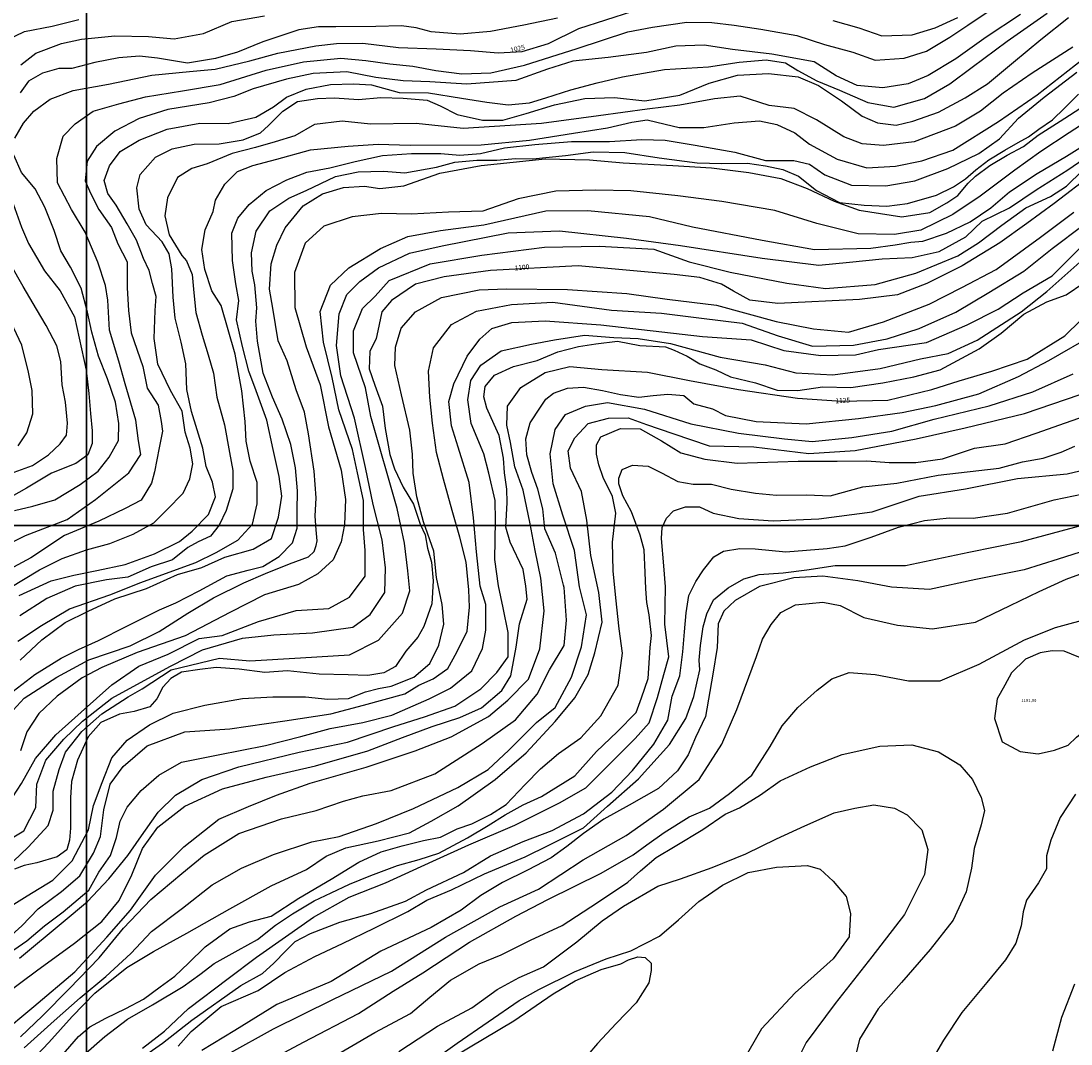
# Model space of a CAD drawing. Extents: x 351700 to 366421, y 6305800 to 6317437.
# Drawn here: x 362473 to 362902, y 6306788 to 6307206 of the extents above; entities that cross this region are included whole.
import ezdxf

# ---------------------------------------------------------------- set-up
doc = ezdxf.new("R2010")
doc.units = 0
doc.header["$MEASUREMENT"] = 0
doc.layers.get('0').update_dxf_attribs({"linetype": 'CONTINUOUS'})

msp = doc.modelspace()

# ---------------------------------------------------------------- linework, layer by layer
at = {"color": 3}
for points in [[(361600, 6307000), (362500, 6307000), (362500, 6307600), (361600, 6307600), (361600, 6307000)], [(362500, 6307000), (363400, 6307000), (363400, 6307600), (362500, 6307600), (362500, 6307000)], [(361600, 6306400), (362500, 6306400), (362500, 6307000), (361600, 6307000), (361600, 6306400)], [(362500, 6306400), (363400, 6306400), (363400, 6307000), (362500, 6307000), (362500, 6306400)]]:
    msp.add_lwpolyline(points, dxfattribs=at)
at = {"color": 1}
for points in [[(362457.96, 6306987.48), (362475.08, 6306995.87), (362492.2, 6307002.48), (362503.76, 6307010.65), (362517.31, 6307021.49), (362522.19, 6307029.02), (362521.29, 6307034.57), (362520.16, 6307043), (362515.9, 6307057.88), (362513.22, 6307067.2), (362509.41, 6307079.86), (362508.72, 6307092.07), (362507.82, 6307098.06), (362504.69, 6307107.61), (362499.54, 6307119.83), (362493.96, 6307129.16), (362488.16, 6307140.05), (362487.92, 6307150.03), (362490.57, 6307159.12), (362495.46, 6307164.21), (362502.79, 6307169.3), (362513.24, 6307172.37), (362524.14, 6307175.23), (362539.27, 6307177.63), (362554.62, 6307180.25), (362573.52, 6307186.19), (362588.65, 6307189.47), (362603.91, 6307190.97), (362614.24, 6307190.07), (362624.03, 6307188.71), (362633.38, 6307187.8), (362642.73, 6307186), (362653.41, 6307184.64), (362665.21, 6307185.05), (362679, 6307188.12), (362700.57, 6307194.94), (362721.25, 6307201.76), (362731.27, 6307203.73), (362745.28, 6307205.69), (362755.52, 6307205.66), (362764.65, 6307204.53), (362775.55, 6307202.94), (362790.25, 6307200.24), (362801.6, 6307196.66), (362813.18, 6307193.52), (362822.31, 6307190.17), (362834.11, 6307191.02), (362843.23, 6307193.88), (362852.79, 6307199.63), (362860.12, 6307204.49), (362869.24, 6307210.68)], [(362470.77, 6307158.29), (362474.32, 6307164.49), (362478.54, 6307169.36), (362485.2, 6307174.23), (362494.54, 6307177.75), (362509, 6307180.37), (362526.79, 6307184.1), (362542.14, 6307185.61), (362552.6, 6307186.47), (362566.84, 6307189.98), (362578.18, 6307193.05), (362593.75, 6307196.12), (362602.21, 6307196.98), (362612.89, 6307197.17), (362627.58, 6307195.36), (362642.93, 6307194.87), (362656.95, 6307194.17), (362668.31, 6307193.25), (362678.02, 6307193.73), (362688.77, 6307196.97), (362701.22, 6307203.15), (362723.24, 6307210.19)], [(362881.7, 6307208.87), (362867.7, 6307199.58), (362855.25, 6307190.74), (362843.91, 6307183.89), (362835.76, 6307180.52), (362825.45, 6307178.84), (362814.97, 6307179.92), (362806.3, 6307183.78), (362797.39, 6307189.57), (362780.02, 6307192.72), (362764, 6307194.54), (362752.42, 6307196.35), (362740.85, 6307195.94), (362728.84, 6307193.31), (362713.26, 6307191.35), (362698.8, 6307189.84), (362688.43, 6307186.54), (362675.45, 6307181.91), (362655.42, 6307180.42), (362640.29, 6307181.34), (362629.38, 6307181.82), (362618.25, 6307183.18), (362606.46, 6307185.43), (362592.61, 6307184.73), (362581.76, 6307182.39), (362568.19, 6307178.44), (362560.19, 6307175.35), (362550.18, 6307172.72), (362533.25, 6307169.98), (362521.5, 6307166.36), (362511.56, 6307161.24), (362504.15, 6307154.87), (362500.38, 6307148.89), (362499.5, 6307140.9), (362501.74, 6307135.8), (362505.09, 6307129.13), (362510.22, 6307121.79), (362512.9, 6307115.13), (362516.7, 6307107.8), (362516.72, 6307097.15), (362517.18, 6307087.83), (362518.31, 6307078.73), (362523.01, 6307064.96), (362524.81, 6307056.08), (362529.27, 6307049.19), (362530.62, 6307042.53), (362531.07, 6307038.53), (362529.75, 6307031.66), (362527.77, 6307021.9), (362526.66, 6307017.25), (362522.45, 6307010.38), (362515.78, 6307006.85), (362505.11, 6307001.77), (362491.1, 6306995.82), (362477.32, 6306986.76), (362466.65, 6306981.03)], [(362467.13, 6307198.24), (362474.69, 6307201.99), (362486.04, 6307204.18), (362496.93, 6307206.81)], [(362468.44, 6306974.37), (362480.89, 6306981.87), (362490.05, 6306986.41), (362500.01, 6306990.03), (362509.57, 6306992.67), (362519.14, 6306996.41), (362527.58, 6307001.1), (362532.91, 6307006.36), (362539.58, 6307013.22), (362542.23, 6307018.98), (362543.56, 6307025.19), (362542.43, 6307031.62), (362540.42, 6307038.06), (362539.07, 6307046.72), (362534.36, 6307055.1), (362529.16, 6307065.94), (362527.66, 6307076.48), (362528.09, 6307087.8), (362528.52, 6307093.56), (362526.95, 6307098.89), (362525.61, 6307104.22), (362523.37, 6307109.11), (362520.47, 6307116.66), (362516.67, 6307123.33), (362512.21, 6307130.89), (362508.81, 6307135.75), (362507.23, 6307140.95), (362509.49, 6307147.05), (362513.79, 6307152.92), (362521.5, 6307157.48), (362533, 6307161.96), (362546.34, 6307164.45), (362557.98, 6307164.26), (362569.17, 6307166.93), (362576.44, 6307171.09), (362581.77, 6307175.07), (362589.78, 6307178.38), (362599.68, 6307180.26), (362609.18, 6307180.49), (362616.48, 6307180.08), (362627.83, 6307176.94), (362639.85, 6307176.91), (362653.21, 6307174.65), (362663.67, 6307173.07), (362672.35, 6307171.94), (362681.03, 6307172.8), (362687.7, 6307174.78), (362697.93, 6307178.08), (362708.64, 6307180.94), (362719.04, 6307183.43), (362736.19, 6307186.41), (362754.22, 6307187.47), (362766.68, 6307189.43), (362777.8, 6307190.29), (362785.59, 6307189.16), (362790.72, 6307186.04), (362798.52, 6307181.8), (362807.65, 6307178), (362819.23, 6307172.87), (362829.92, 6307171.06), (362842.46, 6307174.61), (362852.82, 6307180.54), (362861.94, 6307187.4), (362876.16, 6307198.01), (362892.61, 6307209.5)], [(362472.5, 6306971.33), (362485.6, 6306977.28), (362494.91, 6306979.62), (362504.25, 6306981.59), (362515.82, 6306983.99), (362527.83, 6306988.4), (362537.98, 6306993.46), (362543.16, 6306997.67), (362549.88, 6307004.4), (362552.71, 6307011.63), (362551.58, 6307017.62), (362548.9, 6307024.06), (362547.55, 6307031.61), (362542.98, 6307046.53), (362541.05, 6307055.59), (362540.59, 6307066.02), (362538.79, 6307074.9), (362536.33, 6307084.67), (362535.42, 6307093.32), (362534.95, 6307104.86), (362533.83, 6307111.08), (362530.93, 6307115.97), (362524.46, 6307122.86), (362521.55, 6307129.34), (362520.65, 6307137.96), (362521.97, 6307143.51), (362528.19, 6307150.59), (362535.08, 6307153.9), (362543.98, 6307155.87), (362554.22, 6307156.06), (362564, 6307157.59), (362571.12, 6307160.46), (362574.45, 6307163.55), (362580.23, 6307169.31), (362586.31, 6307173.36), (362594.46, 6307174.59), (362601.36, 6307174.79), (362611.15, 6307174.1), (362620.27, 6307174.96), (362629.4, 6307174.72), (362639.19, 6307173.8), (362644.53, 6307171.57), (362651.44, 6307168), (362661.9, 6307165.75), (362670.14, 6307165.73), (362679.7, 6307168.37), (362691.27, 6307171.89), (362703.72, 6307174.51), (362715.74, 6307174.93), (362728.21, 6307173.56), (362742.44, 6307175.96), (362754.45, 6307180.81), (362766.07, 6307184.07), (362778.7, 6307184.74), (362790.83, 6307183.36), (362799.19, 6307179.8), (362808.55, 6307173.56), (362817.02, 6307167.33), (362823.21, 6307164.56), (362830.83, 6307163.61), (362837.72, 6307165.27), (362848.17, 6307169.02), (362859.07, 6307174.76), (362868.18, 6307180.5), (362878.85, 6307189.35), (362889.96, 6307198.64), (362901.3, 6307207.63)], [(362692.54, 6307207.39), (362678.74, 6307204.54), (362665.17, 6307201.91), (362652.71, 6307200.84), (362640.92, 6307201.76), (362634.81, 6307203.39), (362628.79, 6307204.25), (362618.21, 6307204.04), (362601.97, 6307203.86), (362594.85, 6307203.88), (362586.84, 6307202.57), (362572.16, 6307197.73), (362561.71, 6307193.54), (362552.82, 6307190.9), (362541.25, 6307188.94), (362529.01, 6307190.97), (362521.74, 6307191.79), (362513.21, 6307191.23), (362503.42, 6307189.26), (362494.08, 6307186.85), (362488.74, 6307186.86), (362482.07, 6307184.88), (362476.29, 6307181.57), (362472.96, 6307176.92)], [(362473.16, 6307188.24), (362479.39, 6307193.08), (362489.83, 6307197.07), (362498.06, 6307198.82), (362511.63, 6307200.11), (362525.43, 6307199.85), (362535.89, 6307198.94), (362547.9, 6307201.12), (362559.46, 6307205.97), (362572.81, 6307208.38)], [(362804.93, 6307206.41), (362815.61, 6307203.5), (362824.97, 6307200.15), (362837.43, 6307200.56), (362846.77, 6307203.41), (362856.11, 6307207.6)], [(362472.05, 6306952.61), (362481.6, 6306959.02), (362493.16, 6306965.87), (362509.61, 6306971.59), (362522.29, 6306976.66), (362532.29, 6306980.4), (362544.75, 6306984.8), (362552.97, 6306988.99), (362561.83, 6306994.01), (362567.89, 6307000.45), (362569.79, 6307008.78), (362569.79, 6307017.5), (362566.92, 6307026.23), (362565.35, 6307034.44), (362564.89, 6307042.43), (362563.53, 6307055.08), (362560.83, 6307069.96), (362555.01, 6307089.94), (362551.21, 6307095.94), (362548.45, 6307104.59), (362547.18, 6307112.82), (362548.5, 6307120.8), (362551.82, 6307128.34), (362552.7, 6307132.99), (362556.52, 6307139.51), (362561.8, 6307144.73), (362568.03, 6307147.15), (362577.82, 6307149.79), (362591.61, 6307153.52), (362606.96, 6307155.03), (362619.19, 6307155.89), (362632.33, 6307155.41), (362661.25, 6307155.55), (362681.06, 6307157.49), (362699.08, 6307160.33), (362712.87, 6307162.51), (362722.88, 6307164.92), (362729.11, 6307165.79), (362736.46, 6307164), (362742.25, 6307162.65), (362752.26, 6307162.62), (362764.72, 6307164.58), (362774.96, 6307165.44), (362782.08, 6307163.87), (362789.43, 6307160.52), (362795.45, 6307155.85), (362806.74, 6307149.74), (362818.83, 6307146.24), (362830.63, 6307146.87), (362841.31, 6307149.06), (362853.99, 6307153.47), (362872.66, 6307165.18), (362888.44, 6307176.01), (362910.44, 6307193.25)], [(362903.1, 6307195.49), (362886.42, 6307184.89), (362874.64, 6307176.71), (362865.31, 6307169.41), (362855.08, 6307163.23), (362838.18, 6307156.84), (362825.72, 6307155.32), (362817.02, 6307155.99), (362809.46, 6307158.91), (362798.32, 6307165.82), (362789.19, 6307170.51), (362778.95, 6307171.65), (362767.15, 6307175.45), (362756.69, 6307174.37), (362742.45, 6307171.75), (362729.1, 6307170.23), (362709.3, 6307167.4), (362685.94, 6307164.36), (362653.9, 6307162.23), (362634.76, 6307164.27), (362616.06, 6307164.1), (362604.49, 6307165.25), (362593.14, 6307163.95), (362585.14, 6307159.31), (362577.13, 6307156.89), (362569.13, 6307154.47), (362559.56, 6307152.06), (362549.34, 6307147.87), (362543.11, 6307145.89), (362537.26, 6307142.19), (362533.12, 6307133.93), (362532.02, 6307126.61), (362533.81, 6307118.84), (362538.95, 6307110.4), (362540.95, 6307108.17), (362543.19, 6307102.62), (362543.87, 6307095.08), (362544.78, 6307087.09), (362547.24, 6307077.76), (362549.71, 6307069.77), (362551.94, 6307062.22), (362553.3, 6307052.45), (362556.43, 6307041.12), (362558.46, 6307029.8), (362559.81, 6307022.48), (362559.82, 6307014.93), (362557.17, 6307006.07), (362554.29, 6307000.08), (362550.73, 6306995.66), (362545.62, 6306993.23), (362541.4, 6306991.02), (362535.18, 6306985.94), (362526.5, 6306983.08), (362516.94, 6306978.89), (362508.27, 6306977.8), (362495.37, 6306975.18), (362483.81, 6306970.11), (362472.74, 6306963)], [(362472.95, 6306944.84), (362481.83, 6306953.25), (362491.39, 6306960.32), (362500.73, 6306964.96), (362511.62, 6306970.03), (362524.52, 6306974.21), (362537.19, 6306979.94), (362547.2, 6306982.8), (362556.54, 6306986.99), (362568.1, 6306990.28), (362575.66, 6306994.7), (362578.53, 6307003.34), (362579.85, 6307011.99), (362578.73, 6307019.98), (362576.26, 6307031.09), (362573.79, 6307043.07), (362569.31, 6307055.07), (362566.41, 6307063.06), (362563.72, 6307073.2), (362561.36, 6307084.05), (362562.35, 6307091.92), (362561, 6307098.8), (362559.65, 6307108.34), (362559.4, 6307119.44), (362561.84, 6307125.65), (362566.5, 6307131.18), (362573.39, 6307136.93), (362581.89, 6307141.26), (362590.06, 6307144.43), (362599.41, 6307146.18), (362609.86, 6307148.81), (362620.98, 6307151.22), (362632.78, 6307152.08), (362644.79, 6307152.04), (362652.58, 6307151.36), (362661.04, 6307152), (362670.83, 6307154.41), (362683.29, 6307155.71), (362698.19, 6307157), (362713.77, 6307156.96), (362726.9, 6307157.81), (362736.47, 6307157.56), (362748.71, 6307155.53), (362764.97, 6307152.6), (362777.43, 6307149.24), (362789.01, 6307149.21), (362795.5, 6307147.69), (362801.7, 6307143.4), (362812.62, 6307139.16), (362826.64, 6307138.9), (362838.43, 6307140.86), (362852, 6307145.93), (362864.67, 6307152.11), (362873.12, 6307158.07), (362880.89, 6307166.49), (362891.34, 6307175.11), (362904.67, 6307185.28)], [(362466.57, 6306929.49), (362478.97, 6306939.06), (362489.64, 6306945.69), (362496.75, 6306949.22), (362504.98, 6306952.96), (362516.31, 6306958.7), (362529.87, 6306965.54), (362536.54, 6306968.41), (362546.1, 6306973.26), (362557.44, 6306979.44), (362566.11, 6306981.64), (362572.12, 6306983.17), (362578.72, 6306987.33), (362584.17, 6306992.85), (362586.11, 6306998.89), (362586.1, 6307005.76), (362586.3, 6307014.2), (362585.4, 6307023.52), (362583.6, 6307033.06), (362580.02, 6307043.5), (362576, 6307052.39), (362572.22, 6307062.21), (362569.94, 6307075.26), (362569.26, 6307083.47), (362569.7, 6307089.01), (362568.79, 6307098.34), (362567.67, 6307103.89), (362567.43, 6307111.43), (362569.41, 6307120.3), (362574.91, 6307128.57), (362582.74, 6307133.8), (362589.86, 6307136.88), (362601.83, 6307142.7), (362610.98, 6307144.59), (362621.44, 6307144.79), (362630.12, 6307144.1), (362643.02, 6307146.5), (362650.5, 6307148.53), (362659.49, 6307149.34), (362667.72, 6307149.32), (362675.28, 6307149.96), (362682.41, 6307149.94), (362695.76, 6307151.24), (362707.1, 6307152.76), (362720.01, 6307152.5), (362734.04, 6307150.25), (362749.62, 6307148.21), (362759.63, 6307147.96), (362770.09, 6307148.15), (362777.44, 6307147.02), (362784.56, 6307145.45), (362791.02, 6307142.77), (362798.38, 6307136.98), (362807.73, 6307132.07), (362817.75, 6307130.93), (362827.1, 6307130.46), (362835.55, 6307131.55), (362847.34, 6307135.07), (362854.24, 6307138.38), (362859.13, 6307141.69), (362863.38, 6307145.39), (362868.76, 6307149.42), (362875.26, 6307153.46), (362880.69, 6307156.5), (362884.91, 6307158.93), (362889.14, 6307162.02), (362894.69, 6307165.78), (362899.58, 6307170.65), (362905.32, 6307176.33)], [(362468.54, 6306922.89), (362474.54, 6306929.31), (362487.87, 6306937.92), (362500.99, 6306944.99), (362517.89, 6306950.71), (362529.67, 6306956.67), (362541.45, 6306964.18), (362551.89, 6306970.36), (362564.34, 6306976.54), (362573.24, 6306980.28), (362583.02, 6306984.25), (362590.8, 6306987.11), (362593.02, 6306989.33), (362593.91, 6306991.76), (362594.35, 6306993.76), (362593.9, 6306998.2), (362593.44, 6307003.75), (362593.87, 6307011.29), (362593.05, 6307022.24), (362590.71, 6307037.48), (362589.14, 6307046.36), (362585.78, 6307055.47), (362581.98, 6307067.24), (362578.4, 6307075.46), (362576.15, 6307088.77), (362574.8, 6307096.54), (362575.45, 6307106.97), (362577.88, 6307114.51), (362581.21, 6307121.6), (362588.56, 6307130.6), (362596.44, 6307135.52), (362604.99, 6307138.17), (362613.68, 6307138.67), (362619.9, 6307137.69), (362629.69, 6307138.77), (362644.45, 6307144.04), (362661.27, 6307147.18), (362687.52, 6307149.93), (362705.55, 6307149.44), (362719.35, 6307148.29), (362739.6, 6307147.12), (362755.41, 6307146.19), (362770.7, 6307144.27), (362783.71, 6307141.81), (362794.48, 6307137.77), (362805.51, 6307132.52), (362815.75, 6307128.94), (362833.12, 6307126.23), (362844.69, 6307127.97), (362851.58, 6307131.95), (362856.02, 6307134.82), (362860.24, 6307139.91), (362863.35, 6307142.79), (362869.13, 6307147.21), (362876.25, 6307151.41), (362882.92, 6307154.94), (362888.92, 6307159.58), (362897.81, 6307165.33), (362907.81, 6307171.74)], [(362913.16, 6307167.95), (362901.6, 6307160.44), (362890.04, 6307152.92), (362879.37, 6307145.19), (362865.15, 6307134.57), (362854.03, 6307127.06), (362840.91, 6307120.66), (362830.24, 6307118.92), (362815.32, 6307119.18), (362798.4, 6307123.44), (362781.24, 6307128.8), (362759.66, 6307132.42), (362741.63, 6307134.69), (362722.49, 6307136.74), (362708.12, 6307137.1), (362691.78, 6307136.6), (362676.43, 6307133.54), (362661.97, 6307128.48), (362647.95, 6307128.07), (362632.82, 6307127.23), (362620.58, 6307127.48), (362608.57, 6307126.18), (362597.08, 6307122.3), (362589.45, 6307115.36), (362584.97, 6307103.47), (362585.23, 6307089.11), (362589.75, 6307072.98), (362595.57, 6307057.44), (362598.94, 6307040.34), (362604.09, 6307022.58), (362605.89, 6307010.59), (362605.47, 6307000.39), (362604.14, 6306993.29), (362600.82, 6306985.98), (362594.6, 6306980.23), (362586.6, 6306975.81), (362572.81, 6306971.63), (362558.58, 6306964.35), (362540.35, 6306954.86), (362520.78, 6306948.04), (362506.33, 6306941.87), (362498.33, 6306937.67), (362488.11, 6306930.16), (362480.56, 6306923.08), (362475.68, 6306915.55), (362473.02, 6306907.79)], [(362468.17, 6306886.29), (362473.49, 6306894.48), (362479.26, 6306904.67), (362487.47, 6306914.41), (362497.91, 6306923.7), (362510.35, 6306934.76), (362521.46, 6306942.49), (362533.47, 6306947.34), (362546.14, 6306953.74), (362555.48, 6306955.04), (362570.38, 6306960.77), (362585.73, 6306965.16), (362599.08, 6306966.01), (362607.52, 6306970.65), (362613.96, 6306979.28), (362613.94, 6306989.71), (362613.26, 6306998.37), (362613.24, 6307010.13), (362610.77, 6307021.45), (362608.75, 6307031), (362603.15, 6307047.21), (362600.46, 6307060.53), (362596.87, 6307074.96), (362595.51, 6307087.39), (362599.72, 6307098.25), (362607.27, 6307105.33), (362620.16, 6307113.28), (362631.28, 6307118.13), (362644.63, 6307120.54), (362662.43, 6307122.93), (362687.79, 6307128.63), (362704.92, 6307128.8), (362730.07, 6307126.29), (362747.66, 6307122.03), (362776.16, 6307116.62), (362797.53, 6307112.79), (362820.45, 6307113.4), (362830.47, 6307114.7), (362836.92, 6307115.79), (362841.81, 6307116.22), (362851.38, 6307119.52), (362861.16, 6307124.16), (362869.61, 6307129.9), (362877.16, 6307136.32), (362888.5, 6307143.83), (362900.51, 6307150.9), (362917.18, 6307161.5)], [(362465.3, 6306869.65), (362474.42, 6306875.18), (362479.29, 6306884.7), (362479.72, 6306894.24), (362483.48, 6306903.99), (362490.81, 6306912.62), (362498.36, 6306919.92), (362510.36, 6306929.43), (362522.14, 6306935.83), (362534.37, 6306942.45), (362547.48, 6306949.07), (362563.8, 6306953.83), (362576.62, 6306955.2), (362592.42, 6306956.05), (362608.88, 6306958.44), (362615.99, 6306963.52), (362621.98, 6306972.6), (362622.19, 6306982.59), (362620.83, 6306994.13), (362617.24, 6307008.56), (362614.1, 6307023.66), (362609.61, 6307043.86), (362604.02, 6307061.18), (362602.21, 6307073.61), (362603.3, 6307086.48), (362606.4, 6307094.46), (362611.73, 6307099.77), (362619.29, 6307105.3), (362631.96, 6307111.25), (362645.31, 6307114.32), (362672.39, 6307119.64), (362693.37, 6307120.4), (362720.74, 6307117.44), (362742.78, 6307114.5), (362776.17, 6307109.3), (362799.32, 6307106.35), (362811.78, 6307107.65), (362825.13, 6307108.94), (362837.37, 6307109.58), (362848.5, 6307111.99), (362859.39, 6307117.95), (362866.06, 6307124.36), (362877.18, 6307129.88), (362888.07, 6307137.17), (362900.96, 6307145.35), (362912.3, 6307153.08)], [(362470.61, 6307006.09), (362478.17, 6307007.84), (362487.07, 6307010.48), (362497.51, 6307016.66), (362504.85, 6307022.19), (362509.29, 6307027.94), (362513.18, 6307034.66), (362513.26, 6307041.69), (362511.91, 6307050.35), (362508.56, 6307059.9), (362504.98, 6307069.22), (362502.29, 6307078.99), (362500.5, 6307087.21), (362497.81, 6307096.98), (362493.56, 6307105.64), (362489.55, 6307112.31), (362486.86, 6307120.53), (362483.06, 6307130.08), (362479.04, 6307137.63), (362473.46, 6307144.3), (362470.34, 6307151.41)], [(362470.21, 6306862.76), (362476.21, 6306868.51), (362484.42, 6306877.37), (362486.42, 6306883.57), (362486.4, 6306891.34), (362488.83, 6306900.21), (362491.49, 6306907.3), (362498.15, 6306915.71), (362506.37, 6306923.01), (362517.04, 6306929.86), (362522.81, 6306933.17), (362534.59, 6306940.9), (362554.39, 6306945.73), (362566.85, 6306944.58), (362587.54, 6306945.85), (362607.57, 6306947.13), (362619.35, 6306953.09), (362629.12, 6306964.15), (362632.22, 6306973.24), (362631.31, 6306981.45), (362629.96, 6306992.77), (362627.04, 6307006.98), (362616.29, 6307044.51), (362614.04, 6307056.27), (362609.12, 6307070.49), (362609.1, 6307079.59), (362612.79, 6307088.71), (362617.98, 6307093.76), (362623.75, 6307100.18), (362640.43, 6307107.01), (362661.56, 6307110.5), (362687.15, 6307113.76), (362709.62, 6307114.14), (362731.88, 6307112.97), (362746.35, 6307107.83), (362763.05, 6307103.57), (362786.21, 6307099.07), (362802.01, 6307096.8), (362822.26, 6307098.52), (362838.94, 6307103.14), (362856.07, 6307110.19), (362864.52, 6307115.49), (362874.07, 6307122.79), (362883.85, 6307129.86), (362893.86, 6307134.5), (362900.53, 6307138.69), (362906.97, 6307145.11)], [(362911.07, 6307143.64), (362895.42, 6307131.61), (362884.31, 6307123.43), (362873.2, 6307115.47), (362857.86, 6307106.19), (362843.4, 6307098.91), (362831.39, 6307094.28), (362815.82, 6307092.33), (362782.51, 6307090.71), (362771.04, 6307092.14), (362764.4, 6307095.8), (362759.5, 6307098.7), (362750.59, 6307101.38), (362740.13, 6307102.52), (362700.96, 6307106.18), (362665.13, 6307104.28), (362646.22, 6307101.67), (362634.49, 6307098.68), (362624.65, 6307091.97), (362620.69, 6307087.27), (362619.11, 6307079.56), (362618.45, 6307076.45), (362615.79, 6307071.14), (362615.58, 6307064.04), (362617.84, 6307057.32), (362620.95, 6307048.71), (362622.08, 6307039.61), (362624.02, 6307028.95), (362625.92, 6307023.09), (362629.47, 6307015.63), (362633.71, 6307008.74), (362636.4, 6307000.52), (362638.41, 6306996.08), (362639.31, 6306990.75), (362640.97, 6306985), (362641.75, 6306977.4), (362641.15, 6306967.89), (362637.92, 6306958.73), (362635.37, 6306954.37), (362630.49, 6306948.62), (362626.35, 6306942.36), (362621.6, 6306939.77), (362614.93, 6306938.68), (362606.92, 6306938.92), (362595.12, 6306939.18), (362582.21, 6306940.54), (362572.87, 6306939.91), (362562.41, 6306941.27), (362553.06, 6306941.96), (362546.39, 6306941.09), (362538.82, 6306940), (362534.46, 6306937.4), (362531.27, 6306933.81), (362528.83, 6306929.16), (362525.94, 6306925.84), (362519.49, 6306923.86), (362513.49, 6306922.77), (362505.93, 6306919.46), (362500.68, 6306913.57), (362496.39, 6306903.96), (362493.96, 6306895.31), (362493.53, 6306888.66), (362493.54, 6306882.22), (362493.55, 6306876.23), (362493.11, 6306871.35), (362492.01, 6306867.36), (362488.01, 6306864.49), (362479.78, 6306862.07), (362474.6, 6306860.94), (362470.63, 6306859.45)], [(362470.15, 6307131.44), (362473.51, 6307121.89), (362476.41, 6307115.23), (362482.89, 6307104.12), (362489.35, 6307095.89), (362495.16, 6307085.23), (362499.87, 6307063.47), (362501, 6307053.93), (362501.69, 6307045.71), (362502.37, 6307038.61), (362502.38, 6307033.51), (362500.61, 6307028.86), (362495.72, 6307025.32), (362485.71, 6307021.35), (362475.49, 6307015.17), (362466.15, 6307009.87)], [(362467.13, 6306843.03), (362475.8, 6306848.55), (362486.25, 6306854.95), (362494.24, 6306862.92), (362500.89, 6306875.54), (362502.88, 6306885.52), (362506.42, 6306894.83), (362510.44, 6306904.93), (362516.7, 6306912.14), (362525.85, 6306918.4), (362535.47, 6306923.21), (362548.42, 6306926.44), (362563.76, 6306929.28), (362576.22, 6306929.91), (362589.58, 6306929.87), (362598.7, 6306928.96), (362607.15, 6306929.17), (362614.05, 6306932.02), (362619.39, 6306933.34), (362624.5, 6306934.21), (362633.84, 6306937.96), (362640.29, 6306943.49), (362644.05, 6306951.02), (362646.04, 6306959.67), (362645.36, 6306967.66), (362643.11, 6306978.76), (362641.98, 6306989.41), (362637.73, 6307001.4), (362635.04, 6307011.62), (362633.46, 6307021.39), (362633.23, 6307029.15), (362632.1, 6307038.92), (362628.73, 6307053.35), (362626.04, 6307065.34), (362626.25, 6307072.88), (362628.68, 6307080.64), (362634.45, 6307087.28), (362645.13, 6307093.24), (362660.47, 6307096.31), (362671.6, 6307096.72), (362696.53, 6307096.43), (362720.79, 6307094.81), (362737.26, 6307092.55), (362757.51, 6307090.05), (362781.78, 6307083.32), (362797.15, 6307080.4), (362811.39, 6307079.03), (362825.63, 6307083.2), (362844.31, 6307090.47), (362857.65, 6307097.32), (362871.66, 6307104.6), (362889.88, 6307117.86), (362903.44, 6307128.03)], [(362461.16, 6306825.07), (362473.6, 6306836.35), (362480.26, 6306843.21), (362489.82, 6306850.28), (362497.37, 6306856.7), (362502.91, 6306866), (362505.79, 6306872.87), (362507.11, 6306883.74), (362509.76, 6306894.16), (362515.09, 6306901.46), (362524.86, 6306909.87), (362540.2, 6306915.59), (362558.67, 6306916.87), (362581.14, 6306920.14), (362599.82, 6306922.97), (362613.17, 6306926.48), (362630.07, 6306931.09), (362635.85, 6306934.63), (362641.63, 6306937.27), (362647.63, 6306941.47), (362651.4, 6306948.12), (362655.62, 6306956.76), (362656.49, 6306966.52), (362656.25, 6306973.62), (362655.12, 6306984.94), (362652.65, 6306995.15), (362649.52, 6307006.03), (362645.93, 6307018.91), (362643.02, 6307029.79), (362641.44, 6307041.78), (362640.31, 6307052.43), (362639.84, 6307063.08), (362641.83, 6307072.62), (362649.15, 6307082.14), (362659.38, 6307087.66), (362673.7, 6307090.36), (362690.53, 6307091.34), (362714.57, 6307087.95), (362735.04, 6307086.78), (362751.29, 6307084.74), (362767.99, 6307082.7), (362782.69, 6307077.55), (362796.71, 6307073.3), (362813.4, 6307073.7), (362827.2, 6307076.32), (362840.32, 6307080.5), (362855.22, 6307087.12), (362868.78, 6307095.29), (362883.01, 6307103.9), (362894.57, 6307113.19), (362907.24, 6307122.7)], [(362463.17, 6306821.52), (362475.61, 6306830.13), (362482.94, 6306836.33), (362490.5, 6306842.07), (362500.94, 6306850.92), (362505.15, 6306858.23), (362509.81, 6306865.09), (362512.25, 6306872.41), (362513.79, 6306879.06), (362516.67, 6306884.82), (362522.45, 6306891.68), (362529.56, 6306897.87), (362538.89, 6306903.17), (362553.79, 6306906.23), (362573.15, 6306909.95), (362587.6, 6306913.68), (362599.61, 6306916.98), (362612.96, 6306919.38), (362624.75, 6306922.45), (362640.09, 6306929.07), (362648.76, 6306933.48), (362657.43, 6306940.56), (362661.86, 6306949.64), (362663.18, 6306957.18), (362663.16, 6306967.61), (362660.92, 6306975.16), (362659.34, 6306989.14), (362658.2, 6307003.12), (362656.39, 6307017.55), (362651.92, 6307031.98), (362649.23, 6307040.65), (362648.1, 6307050.63), (362650.09, 6307057.95), (362655.63, 6307069.25), (362660.73, 6307076.11), (362665.62, 6307080.54), (362673.85, 6307082.96), (362687.42, 6307083.59), (362710.13, 6307081.97), (362751.75, 6307077.19), (362771.56, 6307075.81), (362784.92, 6307071.56), (362800.06, 6307069.52), (362814.3, 6307069.7), (362823.65, 6307071.89), (362843.23, 6307074.72), (362859.9, 6307082), (362872.58, 6307088.4), (362882.8, 6307095.03), (362894.59, 6307102.1), (362905.92, 6307113.38)], [(362472.73, 6306823.04), (362490.51, 6306837.86), (362500.5, 6306846.26), (362509.16, 6306855.55), (362516.93, 6306865.07), (362521.59, 6306871.71), (362529.36, 6306882.79), (362536.47, 6306889.64), (362547.14, 6306896.05), (362562.26, 6306901.33), (362586.95, 6306907.25), (362606.74, 6306911.41), (362625.65, 6306917.79), (362638.1, 6306921.75), (362650.55, 6306926.15), (362661.22, 6306933.22), (362667.66, 6306939.86), (362672.33, 6306946.28), (362672.31, 6306956.27), (362670.29, 6306966.26), (362668.41, 6306975.24), (362666.91, 6306986.01), (362667.1, 6307001.99), (362667.09, 6307010.2), (362664.4, 6307021.3), (362662.38, 6307029.29), (362657.24, 6307041.73), (362655.88, 6307051.28), (362657.03, 6307059.31), (362661.2, 6307065.46), (362669.42, 6307071.43), (362681.88, 6307074.06), (362691.22, 6307075.81), (362703.46, 6307077.77), (362715.48, 6307076.85), (362725.49, 6307076.38), (362738.63, 6307074.35), (362758.89, 6307068.74), (362777.37, 6307065.59), (362789.83, 6307062.44), (362804.97, 6307061.52), (362824.33, 6307064.12), (362840.79, 6307068.07), (362852.14, 6307070.26), (362863.92, 6307075.78), (362881.93, 6307087.26), (362892.37, 6307095.67), (362905.93, 6307107.61)], [(362469.02, 6307021.18), (362477.92, 6307024.48), (362484.58, 6307028.9), (362489.25, 6307033.32), (362491.91, 6307036.87), (362492.35, 6307041.75), (362491.44, 6307050.4), (362490.09, 6307057.51), (362489.5, 6307066.96), (362487.99, 6307073.41), (362483.6, 6307081.71), (362479.58, 6307088.37), (362474.22, 6307097.71), (362469.09, 6307106.6)], [(362466.31, 6306807.97), (362479.64, 6306817.92), (362495.2, 6306829.19), (362506.3, 6306838.03), (362513.41, 6306846.67), (362518.51, 6306857.08), (362522.94, 6306867.94), (362529.15, 6306876.57), (362540.26, 6306885.2), (362555.6, 6306892.25), (362573.39, 6306897.08), (362593.63, 6306901.69), (362614.98, 6306907.84), (362629.22, 6306913.34), (362641.22, 6306917.75), (362652.57, 6306921.49), (362661.46, 6306925.46), (362669.68, 6306932.53), (362673.45, 6306938.51), (362675.66, 6306950.27), (362676.97, 6306959.8), (362680.07, 6306969.78), (362679.62, 6306975.11), (362678.49, 6306981.99), (362673.13, 6306993.1), (362671.34, 6306999.31), (362671.99, 6307009.3), (362671.75, 6307014.84), (362670.85, 6307021.5), (362670.39, 6307027.5), (362668.6, 6307036.82), (362666.59, 6307041.26), (362663.68, 6307047.93), (362662.34, 6307052.59), (362663, 6307056.8), (362666.77, 6307061.45), (362674.55, 6307064.98), (362684.12, 6307067.4), (362692.57, 6307070.92), (362701.02, 6307073.12), (362708.14, 6307074.21), (362717.04, 6307075.29), (362726.17, 6307073.49), (362736.63, 6307073.02), (362740.19, 6307071.68), (362745.54, 6307069.22), (362750.66, 6307066.1), (362757.12, 6307063.64), (362763.13, 6307060.74), (362773.37, 6307058.27), (362782.28, 6307055.36), (362790.74, 6307055.12), (362800.75, 6307056.65), (362812.32, 6307056.39), (362825.45, 6307058.35), (362838.13, 6307060.76), (362848.81, 6307063.61), (362864.82, 6307072.22), (362873.71, 6307078.63), (362883.04, 6307086.37), (362892.38, 6307091.45), (362900.39, 6307094.31), (362907.5, 6307099.18)], [(362464.34, 6306791.56), (362478.56, 6306803.28), (362495.22, 6306817.43), (362508.32, 6306831.59), (362518.09, 6306842.66), (362528.3, 6306857.05), (362539.85, 6306868.56), (362554.07, 6306879.83), (362566.29, 6306885.12), (362577.63, 6306889.75), (362591.42, 6306894.59), (362614.33, 6306901.18), (362634.34, 6306907.78), (362649.02, 6306913.51), (362664.36, 6306921.9), (362672.14, 6306928.53), (362680.58, 6306937.16), (362685.23, 6306949.57), (362686.98, 6306965.1), (362685.62, 6306978.42), (362683.37, 6306989.74), (362681.35, 6307000.62), (362678.43, 6307014.38), (362675.07, 6307023.93), (362673.27, 6307033.92), (362671.79, 6307041.05), (362672.13, 6307048.79), (362677.46, 6307056.32), (362687.46, 6307062.51), (362697.47, 6307064.92), (362710.61, 6307063.77), (362729.3, 6307062.61), (362746.44, 6307059.24), (362766.48, 6307055.63), (362790.52, 6307052.01), (362808.54, 6307050.8), (362827.47, 6307051.25), (362845.49, 6307055.63), (362856.61, 6307059.15), (362869.95, 6307063.11), (362884.41, 6307067.95), (362899.75, 6307077.45), (362912.86, 6307090.29)], [(362472.12, 6307032.48), (362475.67, 6307037.8), (362478.1, 6307045.56), (362477.86, 6307055.1), (362476.29, 6307062.65), (362473.6, 6307073.75), (362468.24, 6307085.3)], [(362473.02, 6306790.87), (362482.12, 6306799.5), (362493.01, 6306810.56), (362505.22, 6306823.17), (362515.21, 6306835.35), (362526.31, 6306847.07), (362538.98, 6306857.69), (362548.09, 6306865.21), (362562.31, 6306874.04), (362579.66, 6306879.98), (362593.89, 6306883.49), (362605.01, 6306887.23), (362613.02, 6306889.43), (362624.58, 6306891.61), (362642.37, 6306898.44), (362661.71, 6306910.81), (362675.27, 6306920.54), (362684.15, 6306930.94), (362689.25, 6306940.91), (362695.24, 6306950.88), (362696.11, 6306961.3), (362695.19, 6306974.62), (362694.97, 6306975.51), (362691.61, 6306988.61), (362687.36, 6306998.6), (362686.45, 6307006.82), (362684.44, 6307014.81), (362681.98, 6307021.69), (362679.96, 6307028.8), (362679.5, 6307035.46), (362681.27, 6307041.89), (362685.49, 6307048.31), (362687.71, 6307051.63), (362690.82, 6307054.07), (362696.6, 6307056.05), (362703.05, 6307056.47), (362710.84, 6307055.12), (362718.19, 6307053.55), (362725.76, 6307052.42), (362731.54, 6307053.06), (362737.55, 6307053.71), (362744.12, 6307053.06), (362748.24, 6307049.69), (362755.81, 6307047.67), (362761.16, 6307044.99), (362773.63, 6307042.52), (362794.1, 6307041.57), (362815.46, 6307043.73), (362833.26, 6307046.13), (362847.06, 6307048.97), (362864.63, 6307053.81), (362880.86, 6307060.86), (362893.31, 6307067.48), (362912.21, 6307078.3)], [(362474.58, 6306786.43), (362486.8, 6306797.49), (362497.46, 6306806.78), (362507.9, 6306815.62), (362518.12, 6306824.91), (362526.56, 6306833.98), (362539.23, 6306843.49), (362551.45, 6306852.99), (362563.34, 6306859.9), (362576.44, 6306865.45), (362592.13, 6306870.63), (362603.26, 6306872.81), (362618.6, 6306878.1), (362633.72, 6306884.27), (362651.73, 6306892.87), (362664.18, 6306900.16), (362672.62, 6306908.12), (362683.95, 6306919.4), (362691.5, 6306925.59), (362698.15, 6306938), (362702.36, 6306950.41), (362704.34, 6306963.5), (362701.44, 6306974.92), (362699.39, 6306989.7), (362694.69, 6307004.13), (362690.66, 6307017.01), (362689.53, 6307029.22), (362691.51, 6307039.2), (362695.73, 6307045.4), (362703.96, 6307048.7), (362712.86, 6307050.23), (362727.99, 6307047.53), (362746.92, 6307041.48), (362766.51, 6307037.66), (362785.21, 6307035.39), (362796.56, 6307034.25), (362812.81, 6307035.98), (362829.05, 6307038.59), (362846.4, 6307043.43), (362868.87, 6307048.91), (362886.66, 6307054.63), (362903.12, 6307061.91)], [(362477.26, 6306780.88), (362484.59, 6306788.62), (362494.14, 6306799.24), (362503.47, 6306808.76), (362516.59, 6306819.2), (362527.47, 6306825.77), (362541.03, 6306833.28), (362558.59, 6306843.21), (362575.48, 6306852.7), (362589.93, 6306859.32), (362597.94, 6306864.81), (362605.94, 6306868.15), (362619.28, 6306870.99), (362632.06, 6306874.33), (362640.85, 6306879.14), (362651.97, 6306885.32), (362667.08, 6306896.15), (362679.74, 6306906.99), (362691.51, 6306919.83), (362699.51, 6306929.57), (362705.05, 6306939.09), (362707.71, 6306947.96), (362710.8, 6306960.38), (362709.44, 6306972.58), (362706.07, 6306987.68), (362704.49, 6307002.11), (362702.24, 6307013.87), (362697.77, 6307023.43), (362696.87, 6307030.53), (362699.53, 6307035.85), (362705.08, 6307041.6), (362713.31, 6307043.8), (362721.32, 6307044), (362728.9, 6307041.31), (362739.59, 6307037.51), (362754.5, 6307032.59), (362772.75, 6307032.09), (362795.24, 6307029.37), (362814.15, 6307030.65), (362839.07, 6307035.46), (362859.09, 6307039.84), (362883.34, 6307045.77), (362906.03, 6307053.47)], [(362487.94, 6306780.85), (362496.83, 6306791.03), (362501.42, 6306795.02), (362507.94, 6306798.54), (362516.16, 6306802.51), (362523.28, 6306806.26), (362530.16, 6306811.34), (362536.16, 6306815.76), (362541.72, 6306821.07), (362548.6, 6306827.71), (362558.6, 6306835), (362566.61, 6306837.86), (362575.5, 6306840.28), (362586.84, 6306847.57), (362599.95, 6306855.3), (362611.29, 6306862.36), (362620.4, 6306866.55), (362629.08, 6306868.97), (362637.75, 6306871.16), (362644.65, 6306872.48), (362651.54, 6306876.01), (362657.54, 6306877.99), (362665.1, 6306881.74), (362671.55, 6306885.93), (362679.32, 6306894.12), (362685.54, 6306900.54), (362692.87, 6306906.73), (362701.98, 6306913.14), (362710.2, 6306922.21), (362717.3, 6306934.62), (362719.06, 6306947.7), (362717.7, 6306957.69), (362716.34, 6306970.34), (362715.21, 6306981.44), (362714.97, 6306993.2), (362716.28, 6307004.96), (362714.93, 6307011.84), (362711.13, 6307019.62), (362709.34, 6307024.73), (362708.44, 6307029.17), (362708.44, 6307032.94), (362710.21, 6307036.26), (362718.22, 6307039.57), (362726.23, 6307039.54), (362734.92, 6307034.64), (362742.94, 6307029.74), (362752.73, 6307027.05), (362765.87, 6307025.46), (362790.79, 6307026.27), (362806.82, 6307026.23), (362818.83, 6307026.42), (362827.96, 6307025.73), (362838.86, 6307025.7), (362849.77, 6307027.22), (362862.89, 6307031.62), (362875.35, 6307033.36), (362888.03, 6307037.76), (362900.04, 6307041.95), (362910.94, 6307045.69)], [(362498.62, 6306783.26), (362507.51, 6306791), (362516.84, 6306798.07), (362527.06, 6306804.03), (362539.51, 6306811.54), (362546.4, 6306816.4), (362552.17, 6306820.82), (362561.95, 6306826.34), (362569.96, 6306830.75), (362577.29, 6306836.5), (362584.18, 6306841.14), (362593.07, 6306846.44), (362599.96, 6306849.75), (362607.52, 6306853.28), (362616.19, 6306856.8), (362627.09, 6306860.99), (362635.98, 6306863.4), (362643.99, 6306866.04), (362655.77, 6306872.22), (362664.22, 6306877.3), (362671.11, 6306881.72), (362678.45, 6306885.69), (362686.01, 6306889.22), (362699.56, 6306897.61), (362708.45, 6306907.57), (362716.89, 6306915.54), (362724.66, 6306923.5), (362726.88, 6306929.49), (362729.53, 6306937.47), (362730.4, 6306950.11), (362730.84, 6306954.99), (362729.93, 6306963.43), (362729.03, 6306968.53), (362728.58, 6306974.08), (362728.34, 6306980.74), (362727.88, 6306990.06), (362726.31, 6306996.05), (362722.73, 6307005.61), (362719.16, 6307012.05), (362717.59, 6307016.94), (362717.59, 6307019.38), (362718.92, 6307022.92), (362723.14, 6307024.69), (362729.6, 6307024.22), (362734.94, 6307021.55), (362741.62, 6307017.98), (362747.86, 6307016.85), (362755.42, 6307016.83), (362763.44, 6307014.81), (362773.46, 6307013.23), (362781.92, 6307012.32), (362794.38, 6307012.51), (362803.95, 6307012.04), (362817.29, 6307015.77), (362831.09, 6307017.29), (362848, 6307020.57), (362872.92, 6307023.38), (362882.49, 6307026.02), (362890.94, 6307027.55), (362898.28, 6307029.97), (362903.84, 6307032.39)], [(362735.97, 6306983.47), (362734.99, 6306994.7), (362735.21, 6306999.14), (362736.98, 6307002.9), (362739.87, 6307006), (362744.76, 6307007.54), (362750.55, 6307007.53), (362756.11, 6307005.07), (362766.58, 6307002.82), (362780.6, 6307001.89), (362799.29, 6307002.73), (362821.1, 6307005.55), (362840.22, 6307011.94), (362859.14, 6307014.99), (362880.49, 6307019.15), (362900.74, 6307021.09), (362924.99, 6307026.79)], [(362521.99, 6306781.86), (362531.1, 6306788.27), (362543.09, 6306797.77), (362563.09, 6306811.92), (362571.99, 6306816.77), (362576.65, 6306820.97), (362581.54, 6306826.06), (362585.31, 6306829.82), (362591.54, 6306833.13), (362603.54, 6306837.76), (362616.22, 6306841.27), (362630.45, 6306846.34), (362638.9, 6306850.97), (362654.02, 6306858.03), (362665.13, 6306864.87), (362678.47, 6306870.83), (362690.26, 6306875.23), (362703.15, 6306882.07), (362714.71, 6306890.92), (362723.15, 6306899.77), (362731.81, 6306910.62), (362737.58, 6306920.36), (362739.34, 6306930.12), (362742.44, 6306938.54), (362743.76, 6306948.3), (362744.41, 6306956.51), (362745.06, 6306964.27), (362746.16, 6306971.37), (362749.04, 6306977.13), (362752.15, 6306981.78), (362756.37, 6306987.1), (362760.37, 6306989.53), (362767.04, 6306990.62), (362773.28, 6306990.38), (362785.74, 6306989.23), (362802.65, 6306990.52), (362810.07, 6306991.71), (362820.67, 6306995.13), (362831.79, 6306999.31), (362842.47, 6307001.94), (362852.48, 6307003.03), (362862.27, 6307003), (362876.29, 6307004.96), (362895.42, 6307010.45), (362911.22, 6307013.73)], [(362679.33, 6306864.48), (362688.94, 6306869.24), (362703.16, 6306876.3), (362712.94, 6306885.15), (362725.6, 6306896.43), (362738.26, 6306910.38), (362744.92, 6306921.01), (362748.24, 6306930.09), (362750.67, 6306940.96), (362750.43, 6306944.87), (362750.87, 6306950.94), (362751.97, 6306958.48), (362753.52, 6306963.81), (362756.18, 6306969.57), (362762.18, 6306974.43), (362768.63, 6306978.19), (362774.85, 6306979.94), (362784.64, 6306980.58), (362794.43, 6306981.89), (362806, 6306983.63), (362818.47, 6306983.59), (362834.71, 6306983.55), (362860.52, 6306989.02), (362882.1, 6306993.4), (362907.46, 6307000.21)], [(362909.04, 6306990), (362897.02, 6306986.26), (362883.23, 6306981.86), (362863.43, 6306977.92), (362844.52, 6306973.76), (362828.94, 6306974.69), (362815.14, 6306977.39), (362800.89, 6306979.21), (362789.08, 6306978.54), (362774.96, 6306975.08), (362765.08, 6306969.32), (362760.42, 6306964.9), (362758.2, 6306959.8), (362757.77, 6306950.04), (362756.01, 6306939.17), (362752.93, 6306921.87), (362748.94, 6306913.23), (362745.84, 6306906.14), (362741.5, 6306899.6), (362733.78, 6306892.38), (362721.84, 6306885.57), (362711.39, 6306879.83), (362703.17, 6306874.09), (362696.28, 6306868.78), (362689.84, 6306864.14), (362680.28, 6306859.06), (362670.05, 6306853.99), (362661.16, 6306848.69), (362653.16, 6306842.72), (362640.93, 6306835.66), (362620.26, 6306825.95), (362600.03, 6306813.59), (362577.79, 6306804.11), (362560.68, 6306793.51), (362547.12, 6306785.34)], [(362522.87, 6306786.29), (362531.98, 6306793.15), (362541.75, 6306802.44), (362557.97, 6306814.81), (362569.53, 6306823.43), (362581.3, 6306831.83), (362592.86, 6306839.79), (362607.31, 6306847.95), (362622.21, 6306853.9), (362641.55, 6306862.72), (362656.22, 6306869.34), (362675.12, 6306877.49), (362693.35, 6306886.54), (362704.02, 6306892.72), (362711.58, 6306900.24), (362716.91, 6306905.55), (362724.24, 6306912.86), (362730.01, 6306919.27), (362733.33, 6306929.69), (362735.98, 6306939), (362737.97, 6306946.32), (362736.39, 6306959.64), (362736.59, 6306974.95), (362735.97, 6306983.47)], [(362773.8, 6306946.44), (362776.24, 6306953.54), (362779.79, 6306959.52), (362783.78, 6306964.39), (362789.79, 6306967.48), (362800.91, 6306968.55), (362808.04, 6306967.2), (362817.62, 6306962.3), (362831.42, 6306959.15), (362845.67, 6306957.78), (362863.24, 6306960.39), (362877.47, 6306967.23), (362889.26, 6306972.97), (362900.38, 6306978.04), (362911.94, 6306982.22)], [(362567.39, 6306777.29), (362588.73, 6306788.77), (362611.18, 6306800.46), (362625.4, 6306809.52), (362637.41, 6306817.03), (362656.52, 6306829.62), (362675.42, 6306840.22), (362688.53, 6306847.06), (362710.32, 6306857.87), (362723.44, 6306865.38), (362728.99, 6306869.35), (362736.1, 6306874.44), (362746.33, 6306880.84), (362754.56, 6306884.37), (362762.78, 6306890.34), (362771.89, 6306897.86), (362779.43, 6306909.59), (362784.31, 6306918.01), (362790.75, 6306925.54), (362798.53, 6306932.62), (362804.53, 6306937.26), (362811.65, 6306939.9), (362822.33, 6306938.98), (362835.91, 6306936.5), (362848.82, 6306936.47), (362864.83, 6306943.3), (362883.29, 6306953.24), (362895.96, 6306958.3), (362911.53, 6306962.48)], [(362889.75, 6306947.89), (362883.75, 6306945.25), (362877.97, 6306939.72), (362875.31, 6306934.62), (362872.2, 6306929.08), (362871.1, 6306921.1), (362874.17, 6306911.54), (362881.59, 6306907.53), (362888.85, 6306906.56), (362895.57, 6306908.06), (362901.17, 6306910.14), (362904.5, 6306913.46), (362910.95, 6306918.54), (362917.62, 6306922.3), (362924.28, 6306927.83), (362927.61, 6306932.48), (362927.17, 6306938.65), (362921.58, 6306944.47), (362917.72, 6306946.36), (362912.23, 6306946.94), (362905.56, 6306946.07), (362899.54, 6306948.53), (362894.65, 6306948.77), (362889.75, 6306947.89)], [(362557.81, 6306783.75), (362576.48, 6306794.13), (362600.49, 6306806.04), (362624.72, 6306817.73), (362646.73, 6306831.65), (362668.95, 6306844.01), (362684.74, 6306851.28), (362702.97, 6306863.21), (362720.53, 6306873.15), (362735.86, 6306883.98), (362750.31, 6306896.14), (362759.63, 6306910.54), (362765.83, 6306924.72), (362773.8, 6306946.44)], [(362669.44, 6306824.48), (362681.44, 6306830.44), (362694.34, 6306836.39), (362708.78, 6306845.89), (362721.23, 6306854.07), (362726.34, 6306858.71), (362732.78, 6306864.24), (362740.56, 6306868.88), (362751.9, 6306875.72), (362761.01, 6306881.91), (362766.8, 6306884.56), (362775.47, 6306889.86), (362783.47, 6306895.6), (362795.92, 6306901.34), (362808.82, 6306906.4), (362824.17, 6306909.69), (362837.3, 6306910.32), (362848.21, 6306907.4), (362856.9, 6306902.05), (362862.03, 6306896.05), (362865.6, 6306888.72), (362866.95, 6306883.39), (362865.62, 6306877.62), (362862.75, 6306867.87), (362861.65, 6306859.88), (362859.44, 6306850.13), (362854.12, 6306838.6), (362844.79, 6306826.65), (362833.02, 6306813.15), (362823.47, 6306802.3), (362815.93, 6306789.9), (362813.06, 6306777.92)], [(362904.1, 6306890.16), (362897.89, 6306880.64), (362894.12, 6306871.33), (362892.35, 6306864.9), (362892.36, 6306859.57), (362889.03, 6306853.81), (362884.15, 6306846.73), (362882.82, 6306842.07), (362881.94, 6306836.3), (362879.73, 6306829.21), (362875.51, 6306822.34), (362867.96, 6306813.05), (362857.75, 6306800.87), (362850.2, 6306789.58), (362844.66, 6306780.05)], [(362733.47, 6306852.48), (362742.81, 6306855.56), (362755.71, 6306860.18), (362769.5, 6306865.69), (362781.95, 6306871.87), (362793.51, 6306877.16), (362805.52, 6306882.45), (362813.98, 6306884.42), (362821.76, 6306885.73), (362830.22, 6306884.38), (362835.35, 6306881.7), (362841.37, 6306875.47), (362843.83, 6306867.48), (362842.51, 6306857.27), (362834.31, 6306840.88), (362820.99, 6306823.61), (362805.89, 6306804.57), (362794.12, 6306788.63), (362786.58, 6306773.56)], [(362537.55, 6306787.14), (362542.88, 6306793.11), (362555.1, 6306803.29), (362570.22, 6306809.9), (362581.11, 6306817.19), (362593.33, 6306823.81), (362604.67, 6306829.1), (362617.57, 6306835.28), (362631.35, 6306842.12), (362639.13, 6306846.75), (362649.14, 6306850.94), (362662.7, 6306857.56), (362679.33, 6306864.48)], [(362684.82, 6306810.24), (362699.49, 6306817.52), (362712.39, 6306822.81), (362722.4, 6306826.11), (362734.18, 6306832.06), (362741.96, 6306838.7), (362750.18, 6306846.22), (362759.96, 6306852.85), (362770.41, 6306858.14), (362781.97, 6306860.33), (362794.66, 6306860.96), (362799.78, 6306859.39), (362805.13, 6306854.49), (362810.48, 6306848.27), (362812.27, 6306841.38), (362811.62, 6306831.84), (362805.19, 6306822.77), (362789.64, 6306808.83), (362775.86, 6306794.23), (362768.1, 6306780.71)], [(362627.68, 6306784.89), (362643.46, 6306795.27), (362657.46, 6306802.77), (362667.9, 6306810.29), (362676.8, 6306815.14), (362686.8, 6306819.55), (362700.36, 6306829.72), (362710.8, 6306838.34), (362719.47, 6306844.31), (362733.47, 6306852.48)], [(362598.53, 6306781.42), (362617.87, 6306792.68), (362632.45, 6306800.41), (362640.35, 6306807.12), (362648.78, 6306814.1), (362660.5, 6306820.81), (362669.44, 6306824.48)], [(362690.77, 6306808.46), (362699.72, 6306813.75), (362710.39, 6306818.38), (362718.4, 6306820.79), (362721.51, 6306822.34), (362725.28, 6306823.55), (362728.29, 6306823.4), (362730.78, 6306821.07), (362730.78, 6306818.06), (362729.76, 6306813), (362724.66, 6306804.8), (362716.44, 6306796.39), (362708.89, 6306788.2), (362700.9, 6306778.91)], [(362903.8, 6306812.5), (362898.48, 6306798.76), (362894.72, 6306785.01)], [(362626.59, 6306770.47), (362651.48, 6306788.37), (362676.81, 6306805.82), (362684.82, 6306810.24)], [(362650.38, 6306783.05), (362674.6, 6306797.4), (362690.77, 6306808.46)]]:
    msp.add_lwpolyline(points, dxfattribs=at)

# ---------------------------------------------------------------- texts
for s, rotation, p in [('1025', 13.0634, (362673.45, 6307193.29)), ('1100', 5.615, (362675.04, 6307104.19)), ('1125', 3.094, (362806.06, 6307049.91))]:
    msp.add_text(s, height=2, rotation=rotation, dxfattribs=at).set_placement(p)
msp.add_text('1191,00', height=1.25, dxfattribs=at).set_placement((362882.02, 6306927.83))

doc.saveas('drawing.dxf')
